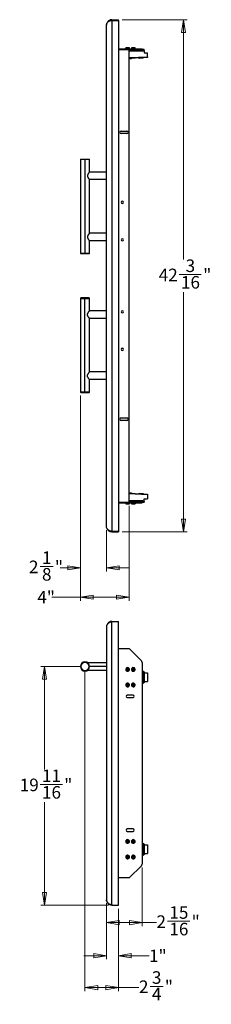
# Model space of a CAD drawing. Units: inches. Extents: x 0.7 to 13, y 0.2 to 11.
# Drawn here: x 10.9 to 13, y 0.2 to 11 of the extents above; entities that cross this region are included whole.
import ezdxf

# ---------------------------------------------------------------- set-up
doc = ezdxf.new("R2010")
doc.units = ezdxf.units.IN
doc.header["$MEASUREMENT"] = 0
doc.styles.add('SLDTEXTSTYLE1', font='TXT', dxfattribs={"width": 0.75})
doc.dimstyles.new('SLDDIMSTYLE0', dxfattribs={"dimtxt": 0.137795, "dimasz": 0.14, "dimexe": 0, "dimexo": 0.0625, "dimgap": 0.034449, "dimtad": 0, "dimdec": 6, "dimlfac": 7.5, "dimrnd": 1e-09, "dimzin": 12, "dimdsep": 46, "dimlunit": 5, "dimtxsty": 'SLDTEXTSTYLE1', "dimblk1": 'CLOSED', "dimblk2": 'CLOSED', "dimsah": 1, "dimcen": 0.09, "dimadec": 0, "dimazin": 3, "dimtfac": 1, "dimtofl": 0, "dimtmove": 0, "dimatfit": 3, "dimldrblk": 'CLOSED', "dimfxl": 0, "dimfrac": 2, "dimtolj": 1, "dimtzin": 12, "dimarcsym": 0})
doc.dimstyles.new('SLDDIMSTYLE1', dxfattribs={"dimtxt": 0.137795, "dimasz": 0.14, "dimexe": 0, "dimexo": 0.0625, "dimgap": 0.034449, "dimtad": 0, "dimtih": 1, "dimtoh": 1, "dimdec": 6, "dimlfac": 7.5, "dimrnd": 1e-09, "dimzin": 12, "dimdsep": 46, "dimlunit": 5, "dimtxsty": 'SLDTEXTSTYLE1', "dimblk1": 'CLOSED', "dimblk2": 'CLOSED', "dimsah": 1, "dimcen": 0.09, "dimadec": 0, "dimazin": 3, "dimtfac": 1, "dimtofl": 0, "dimtmove": 0, "dimatfit": 3, "dimldrblk": 'CLOSED', "dimfxl": 0, "dimfrac": 2, "dimtolj": 1, "dimtzin": 12, "dimarcsym": 0})
doc.dimstyles.new('SLDDIMSTYLE2', dxfattribs={"dimtxt": 0.137795, "dimasz": 0.14, "dimexe": 0, "dimexo": 0.0625, "dimgap": 0.034449, "dimtad": 0, "dimlfac": 7.5, "dimrnd": 1e-09, "dimzin": 12, "dimdsep": 46, "dimlunit": 5, "dimtxsty": 'SLDTEXTSTYLE1', "dimblk1": 'CLOSED', "dimblk2": 'CLOSED', "dimsah": 1, "dimcen": 0.09, "dimadec": 0, "dimazin": 3, "dimtfac": 1, "dimtmove": 0, "dimatfit": 0, "dimldrblk": 'CLOSED', "dimfxl": 0, "dimfrac": 2, "dimtolj": 1, "dimtzin": 12, "dimarcsym": 0})
doc.dimstyles.new('SLDDIMSTYLE3', dxfattribs={"dimtxt": 0.137795, "dimasz": 0.14, "dimexe": 0, "dimexo": 0.0625, "dimgap": 0.034449, "dimtad": 0, "dimdec": 6, "dimlfac": 7.5, "dimrnd": 1e-09, "dimzin": 12, "dimdsep": 46, "dimlunit": 5, "dimtxsty": 'SLDTEXTSTYLE1', "dimblk1": 'CLOSED', "dimblk2": 'CLOSED', "dimsah": 1, "dimcen": 0.09, "dimadec": 0, "dimazin": 3, "dimtfac": 1, "dimtmove": 0, "dimatfit": 0, "dimldrblk": 'CLOSED', "dimfxl": 0, "dimfrac": 2, "dimtolj": 1, "dimtzin": 12, "dimarcsym": 0})
doc.dimstyles.new('SLDDIMSTYLE4', dxfattribs={"dimtxt": 0.137795, "dimasz": 0.14, "dimexe": 0, "dimexo": 0.0625, "dimgap": 0.034449, "dimtad": 0, "dimlfac": 7.5, "dimrnd": 1e-09, "dimzin": 12, "dimdsep": 46, "dimlunit": 5, "dimtxsty": 'SLDTEXTSTYLE1', "dimblk1": 'CLOSED', "dimblk2": 'CLOSED', "dimsah": 1, "dimcen": 0.09, "dimadec": 0, "dimazin": 3, "dimtfac": 1, "dimtofl": 0, "dimtmove": 0, "dimatfit": 3, "dimldrblk": 'CLOSED', "dimfxl": 0, "dimfrac": 2, "dimtolj": 1, "dimtzin": 12, "dimarcsym": 0})

# ---------------------------------------------------------------- blocks, each defined once
blk = doc.blocks.new('_Closed')
at = {"color": 0, "linetype": 'ByBlock', "lineweight": -2}
for p, q in [((-1, 0.166667), (0, 0)), ((-1, 0.166667), (-1, -0.166667)), ((0, 0), (-1, -0.166667)), ((0, 0), (-1, 0))]:
    blk.add_line(p, q, dxfattribs=at)
blk = doc.blocks.new('_D_5')
at = {"color": 7, "linetype": 'Continuous', "lineweight": 0}
for p, q in [((11.882, 1.294), (11.882, 0.678)), ((12.013, 1.233), (12.013, 0.678)), ((11.882, 0.717), (11.632, 0.717)), ((12.013, 0.717), (12.349, 0.717))]:
    blk.add_line(p, q, dxfattribs=at)
at = {"color": 7, "linetype": 'Continuous', "lineweight": 18, "xscale": 0.14, "yscale": 0.14}
blk.add_blockref('_Closed', (11.882, 0.717, 0.328), dxfattribs=at)
at = {"color": 7, "linetype": 'Continuous', "lineweight": 18, "xscale": 0.14, "yscale": 0.14, "rotation": 180.0000000000002}
blk.add_blockref('_Closed', (12.013, 0.717, 0.328), dxfattribs=at)
at = {"color": 7, "linetype": 'Continuous', "lineweight": 18, "insert": (12.349, 0.785), "char_height": 0.1378, "attachment_point": 1, "style": 'SLDTEXTSTYLE1'}
blk.add_mtext('1"', dxfattribs=at)
blk = doc.blocks.new('_D_6')
at = {"color": 7, "linetype": 'Continuous', "lineweight": 0}
for p, q in [((11.646, 3.855), (11.646, 0.328)), ((12.013, 1.233), (12.013, 0.328)), ((11.646, 0.367), (12.013, 0.367)), ((12.013, 0.367), (12.238, 0.367)), ((12.36, 0.381), (12.502, 0.381))]:
    blk.add_line(p, q, dxfattribs=at)
at = {"color": 7, "linetype": 'Continuous', "lineweight": 18, "xscale": 0.14, "yscale": 0.14, "rotation": 180.0000000000002}
blk.add_blockref('_Closed', (11.646, 0.367, 0.328), dxfattribs=at)
at = {"color": 7, "linetype": 'Continuous', "lineweight": 18, "xscale": 0.14, "yscale": 0.14}
blk.add_blockref('_Closed', (12.013, 0.367, 0.328), dxfattribs=at)
at = {"color": 7, "linetype": 'Continuous', "lineweight": 18, "char_height": 0.138, "attachment_point": 1, "style": 'SLDTEXTSTYLE1'}
for s, insert in [('3', (12.38, 0.547)), ('2', (12.238, 0.446)), ('"', (12.522, 0.446)), ('4', (12.38, 0.365))]:
    blk.add_mtext(s, dxfattribs=dict(at, insert=insert))
blk = doc.blocks.new('_D_7')
at = {"color": 7, "linetype": 'Continuous', "lineweight": 0}
for p, q in [((12.273, 1.685), (12.273, 1.042)), ((11.882, 1.294), (11.882, 1.042)), ((12.552, 1.096), (12.796, 1.096)), ((11.882, 1.082), (12.273, 1.082)), ((12.273, 1.082), (12.43, 1.082))]:
    blk.add_line(p, q, dxfattribs=at)
at = {"color": 7, "linetype": 'Continuous', "lineweight": 18, "xscale": 0.14, "yscale": 0.14, "rotation": 180.0000000000002}
blk.add_blockref('_Closed', (11.882, 1.082, 0.328), dxfattribs=at)
at = {"color": 7, "linetype": 'Continuous', "lineweight": 18, "xscale": 0.14, "yscale": 0.14}
blk.add_blockref('_Closed', (12.273, 1.082, 0.328), dxfattribs=at)
at = {"color": 7, "linetype": 'Continuous', "lineweight": 18, "attachment_point": 1, "style": 'SLDTEXTSTYLE1'}
for s, insert, char_height in [('15', (12.572, 1.261), 0.1378), ('2', (12.43, 1.161), 0.138), ('"', (12.816, 1.161), 0.138), ('16', (12.572, 1.079), 0.1378)]:
    blk.add_mtext(s, dxfattribs=dict(at, insert=insert, char_height=char_height))
blk = doc.blocks.new('_D_8')
at = {"color": 7, "linetype": 'Continuous', "lineweight": 0}
for p, q in [((11.606, 3.895), (11.163, 3.895)), ((11.202, 3.895), (11.202, 2.764)), ((11.153, 2.598), (11.398, 2.598)), ((11.202, 1.273), (11.202, 2.404)), ((11.903, 1.273), (11.163, 1.273))]:
    blk.add_line(p, q, dxfattribs=at)
at = {"color": 7, "linetype": 'Continuous', "lineweight": 18, "xscale": 0.14, "yscale": 0.14}
for p, rotation in [((11.202, 3.895, 0.328), 90.0000000000004), ((11.202, 1.273, 0.328), 270.0000000000004)]:
    blk.add_blockref('_Closed', p, dxfattribs=dict(at, rotation=rotation))
at = {"color": 7, "linetype": 'Continuous', "lineweight": 18, "attachment_point": 1, "style": 'SLDTEXTSTYLE1'}
for s, insert, char_height in [('11', (11.174, 2.763), 0.1378), ('19', (10.93, 2.663), 0.1378), ('"', (11.418, 2.663), 0.138), ('16', (11.174, 2.581), 0.1378)]:
    blk.add_mtext(s, dxfattribs=dict(at, insert=insert, char_height=char_height))
blk = doc.blocks.new('_D_9')
at = {"color": 7, "linetype": 'Continuous', "lineweight": 0}
for p, q in [((11.596, 6.87), (11.596, 4.94)), ((11.882, 5.394), (11.882, 4.94)), ((11.153, 4.993), (11.296, 4.993)), ((11.596, 4.979), (11.373, 4.979)), ((11.882, 4.979), (12.132, 4.979))]:
    blk.add_line(p, q, dxfattribs=at)
at = {"color": 7, "linetype": 'Continuous', "lineweight": 18, "xscale": 0.14, "yscale": 0.14}
blk.add_blockref('_Closed', (11.596, 4.979, 0.715), dxfattribs=at)
at = {"color": 7, "linetype": 'Continuous', "lineweight": 18, "xscale": 0.14, "yscale": 0.14, "rotation": 180.0000000000002}
blk.add_blockref('_Closed', (11.882, 4.979, 0.715), dxfattribs=at)
at = {"color": 7, "linetype": 'Continuous', "lineweight": 18, "char_height": 0.138, "attachment_point": 1, "style": 'SLDTEXTSTYLE1'}
for s, insert in [('1', (11.174, 5.159)), ('2', (11.031, 5.058)), ('8', (11.174, 4.976)), ('"', (11.316, 5.058))]:
    blk.add_mtext(s, dxfattribs=dict(at, insert=insert))
blk = doc.blocks.new('_D_10')
at = {"color": 7, "linetype": 'Continuous', "lineweight": 0}
for p, q in [((11.596, 6.87), (11.596, 4.617)), ((12.131, 5.661), (12.131, 4.617)), ((11.596, 4.656), (11.281, 4.656)), ((12.131, 4.656), (11.596, 4.656))]:
    blk.add_line(p, q, dxfattribs=at)
at = {"color": 7, "linetype": 'Continuous', "lineweight": 18, "xscale": 0.14, "yscale": 0.14, "rotation": 180.0000000000002}
blk.add_blockref('_Closed', (11.596, 4.656, 0.715), dxfattribs=at)
at = {"color": 7, "linetype": 'Continuous', "lineweight": 18, "xscale": 0.14, "yscale": 0.14}
blk.add_blockref('_Closed', (12.131, 4.656, 0.715), dxfattribs=at)
at = {"color": 7, "linetype": 'Continuous', "lineweight": 18, "insert": (11.123, 4.725), "char_height": 0.1378, "attachment_point": 1, "style": 'SLDTEXTSTYLE1'}
blk.add_mtext('4"', dxfattribs=at)
blk = doc.blocks.new('_D_11')
at = {"color": 7, "linetype": 'Continuous', "lineweight": 0}
for p, q in [((12.053, 11), (12.766, 11)), ((12.727, 11), (12.727, 8.367)), ((12.678, 8.2), (12.922, 8.2)), ((12.727, 5.373), (12.727, 8.006)), ((12.053, 5.373), (12.766, 5.373))]:
    blk.add_line(p, q, dxfattribs=at)
at = {"color": 7, "linetype": 'Continuous', "lineweight": 18, "xscale": 0.14, "yscale": 0.14}
for p, rotation in [((12.727, 11, 0.715), 90.0000000000002), ((12.727, 5.373, 0.715), 270.0000000000002)]:
    blk.add_blockref('_Closed', p, dxfattribs=dict(at, rotation=rotation))
at = {"color": 7, "linetype": 'Continuous', "lineweight": 18, "attachment_point": 1, "style": 'SLDTEXTSTYLE1'}
for s, insert, char_height in [('3', (12.75, 8.366), 0.138), ('42', (12.455, 8.265), 0.1378), ('"', (12.943, 8.265), 0.138), ('16', (12.699, 8.184), 0.1378)]:
    blk.add_mtext(s, dxfattribs=dict(at, insert=insert, char_height=char_height))

msp = doc.modelspace()

# ---------------------------------------------------------------- linework, layer by layer
at = {"color": 7, "linetype": 'Continuous', "lineweight": 25}
for p, q in [((11.88189848, 5.43305295), (11.88189848, 10.93961463)), ((11.94226593, 10.99210807), (11.94226593, 10.99998208)), ((11.94226593, 10.99998208), (12.01313208, 10.99998208)), ((11.94226593, 10.99210807), (12.01313208, 10.99210807)), ((11.94226593, 10.99210807), (11.94226593, 5.38055951)), ((12.01313208, 10.99210807), (12.01313208, 10.99998208)), ((12.01313208, 10.99210807), (12.01313208, 5.38055951)), ((12.01313208, 10.67977211), (12.13124231, 10.67977211)), ((12.01313208, 10.67189809), (12.13124231, 10.67189809)), ((12.09344704, 10.6902708), (12.09239717, 10.68922093)), ((12.09344704, 10.6902708), (12.09239717, 10.68922093)), ((12.09239717, 10.68922093), (12.09239717, 10.68082198)), ((12.09239717, 10.68922093), (12.09239717, 10.68082198)), ((12.09291946, 10.68922093), (12.09239717, 10.68922093)), ((12.12520209, 10.68922093), (12.09239717, 10.68922093)), ((12.09239717, 10.68082198), (12.09344704, 10.67977211)), ((12.09239717, 10.68082198), (12.09344704, 10.67977211)), ((12.09239717, 10.68082198), (12.09291946, 10.68082198)), ((12.09239717, 10.68082198), (12.12520209, 10.68082198)), ((12.09394255, 10.6902708), (12.09291946, 10.68922093)), ((12.09291946, 10.68082198), (12.09291946, 10.68922093)), ((12.13334205, 10.68922093), (12.09291946, 10.68922093)), ((12.09291946, 10.68082198), (12.13334205, 10.68082198)), ((12.09394255, 10.67977211), (12.09291946, 10.68082198)), ((12.09344704, 10.6902708), (12.09394255, 10.6902708)), ((12.09344704, 10.6902708), (12.12456966, 10.6902708)), ((12.09394255, 10.6902708), (12.13229218, 10.6902708)), ((12.12456966, 10.6902708), (12.12520209, 10.68922093)), ((12.12456966, 10.6902708), (12.13229218, 10.6902708)), ((12.12456966, 10.67977211), (12.12520209, 10.68082198)), ((12.12520209, 10.68082198), (12.12520209, 10.68922093)), ((12.13334205, 10.68922093), (12.12520209, 10.68922093)), ((12.12520209, 10.68082198), (12.13334205, 10.68082198)), ((12.13124231, 10.67189809), (12.13124231, 10.67977211)), ((12.13124231, 10.67977211), (12.26528711, 10.67977211)), ((12.26528711, 10.67189809), (12.13124231, 10.67189809)), ((12.13124231, 5.70076948), (12.13124231, 10.67189809)), ((12.17955571, 10.66559888), (12.13124231, 10.66559888)), ((12.17766983, 10.65352539), (12.13124231, 10.65352539)), ((12.13334205, 10.68922093), (12.13229218, 10.6902708)), ((12.13334205, 10.68922093), (12.13229218, 10.6902708)), ((12.13229218, 10.67977211), (12.13334205, 10.68082198)), ((12.13229218, 10.67977211), (12.13334205, 10.68082198)), ((12.13334205, 10.68082198), (12.13334205, 10.68922093)), ((12.13334205, 10.68082198), (12.13334205, 10.68922093)), ((12.15643916, 10.6902708), (12.15538929, 10.68922093)), ((12.15643916, 10.6902708), (12.15538929, 10.68922093)), ((12.15538929, 10.68922093), (12.15538929, 10.68082198)), ((12.15538929, 10.68922093), (12.15538929, 10.68082198)), ((12.19603526, 10.68922093), (12.15538929, 10.68922093)), ((12.1936303, 10.68922093), (12.15538929, 10.68922093)), ((12.15538929, 10.68082198), (12.15643916, 10.67977211)), ((12.15538929, 10.68082198), (12.15643916, 10.67977211)), ((12.15538929, 10.68082198), (12.19603526, 10.68082198)), ((12.15538929, 10.68082198), (12.1936303, 10.68082198)), ((12.15643916, 10.6902708), (12.19500072, 10.6902708)), ((12.15643916, 10.6902708), (12.19271909, 10.6902708)), ((12.17766983, 10.65352539), (12.17766983, 10.66559888)), ((12.18899285, 10.65352539), (12.17766983, 10.65352539)), ((12.17955571, 10.66559888), (12.17955571, 10.67189809)), ((12.19625867, 10.66559888), (12.17955571, 10.66559888)), ((12.18899285, 10.65352539), (12.19437279, 10.66559888)), ((12.28026868, 10.65352539), (12.18899285, 10.65352539)), ((12.19271909, 10.6902708), (12.1936303, 10.68922093)), ((12.19271909, 10.6902708), (12.19528431, 10.6902708)), ((12.19271909, 10.67977211), (12.1936303, 10.68082198)), ((12.1936303, 10.68082198), (12.1936303, 10.68922093)), ((12.19633418, 10.68922093), (12.1936303, 10.68922093)), ((12.1936303, 10.68082198), (12.19633418, 10.68082198)), ((12.19500072, 10.6902708), (12.19603526, 10.68922093)), ((12.19500072, 10.6902708), (12.19528431, 10.6902708)), ((12.19500072, 10.67977211), (12.19603526, 10.68082198)), ((12.19633418, 10.68922093), (12.19528431, 10.6902708)), ((12.19633418, 10.68922093), (12.19528431, 10.6902708)), ((12.19528431, 10.67977211), (12.19633418, 10.68082198)), ((12.19528431, 10.67977211), (12.19633418, 10.68082198)), ((12.19603526, 10.68082198), (12.19603526, 10.68922093)), ((12.19633418, 10.68922093), (12.19603526, 10.68922093)), ((12.19603526, 10.68082198), (12.19633418, 10.68082198)), ((12.19625867, 10.66559888), (12.19625867, 10.67189809)), ((12.29397197, 10.66559888), (12.19625867, 10.66559888)), ((12.19633418, 10.68082198), (12.19633418, 10.68922093)), ((12.19633418, 10.68082198), (12.19633418, 10.68922093)), ((12.26528711, 10.67189809), (12.26528711, 10.67977211)), ((12.26528711, 10.67977211), (12.2729746, 10.67977211)), ((12.2729746, 10.67189809), (12.26528711, 10.67189809)), ((12.2729746, 10.67977211), (12.2729746, 10.67189809)), ((12.29397197, 10.67189809), (12.2729746, 10.67189809)), ((12.28026868, 10.65352539), (12.28872263, 10.66559888)), ((12.29397197, 10.66034954), (12.285047, 10.66034954)), ((12.29397197, 10.66559888), (12.29397197, 10.67189809)), ((12.29397197, 10.66034954), (12.29397197, 10.63672749)), ((12.29397197, 10.63672749), (12.33334205, 10.63672749)), ((12.33334205, 10.59211622), (12.33334205, 10.63672749)), ((12.33334205, 10.58423405), (12.13124231, 10.57503503)), ((12.15790961, 10.57099407), (12.13124231, 10.56978025)), ((12.15790961, 10.57099407), (12.15767092, 10.57623799)), ((12.24181224, 10.57481309), (12.24157355, 10.580057)), ((12.28376355, 10.5767226), (12.24181224, 10.57481309)), ((12.28376355, 10.5767226), (12.28352486, 10.58196651)), ((12.04200347, 9.7742603), (12.10499559, 9.7742603)), ((12.10499559, 9.74801358), (12.04200347, 9.74801358)), ((11.60105859, 9.46848602), (11.59580924, 9.46323668)), ((11.59580924, 9.46323668), (11.59580924, 8.43436528)), ((11.64567801, 9.46323668), (11.59580924, 9.46323668)), ((11.60105859, 9.46848602), (11.64567801, 9.46848602)), ((11.64567801, 9.46848602), (11.64567801, 9.46323668)), ((11.64567801, 9.46848602), (11.69029743, 9.46848602)), ((11.69554677, 9.46323668), (11.64567801, 9.46323668)), ((11.64567801, 9.46323668), (11.64567801, 8.43436528)), ((11.69554677, 9.46323668), (11.69029743, 9.46848602)), ((11.69554677, 9.32675374), (11.69554677, 9.46323668)), ((11.88189848, 9.32675374), (11.69554677, 9.32675374)), ((11.69554677, 8.65483773), (11.69554677, 9.24276423)), ((11.88189848, 9.24276423), (11.69554677, 9.24276423)), ((11.88189848, 8.65483773), (11.69554677, 8.65483773)), ((11.69554677, 8.43436528), (11.69554677, 8.57084822)), ((11.88189848, 8.57084822), (11.69554677, 8.57084822)), ((11.59580924, 8.43436528), (11.60105859, 8.42911594)), ((11.59580924, 8.43436528), (11.64567801, 8.43436528)), ((11.64567801, 8.42911594), (11.60105859, 8.42911594)), ((11.64567801, 8.43436528), (11.69554677, 8.43436528)), ((11.64567801, 8.42911594), (11.64567801, 8.43436528)), ((11.69029743, 8.42911594), (11.64567801, 8.42911594)), ((11.69029743, 8.42911594), (11.69554677, 8.43436528)), ((11.60105859, 7.94355164), (11.59580924, 7.93830229)), ((11.59580924, 7.93830229), (11.59580924, 6.9094309)), ((11.59580924, 7.93830229), (11.64567801, 7.93830229)), ((11.64567801, 7.94355164), (11.60105859, 7.94355164)), ((11.64567801, 7.94355164), (11.64567801, 7.93830229)), ((11.69029743, 7.94355164), (11.64567801, 7.94355164)), ((11.64567801, 6.9094309), (11.64567801, 7.93830229)), ((11.64567801, 7.93830229), (11.69554677, 7.93830229)), ((11.69554677, 7.93830229), (11.69029743, 7.94355164)), ((11.69554677, 7.80181935), (11.69554677, 7.93830229)), ((11.88189848, 7.80181935), (11.69554677, 7.80181935)), ((11.69554677, 7.12990334), (11.69554677, 7.71782985)), ((11.88189848, 7.71782985), (11.69554677, 7.71782985)), ((11.88189848, 7.12990334), (11.69554677, 7.12990334)), ((11.69554677, 6.9094309), (11.69554677, 7.04591384)), ((11.88189848, 7.04591384), (11.69554677, 7.04591384)), ((11.59580924, 6.9094309), (11.60105859, 6.90418156)), ((11.64567801, 6.9094309), (11.59580924, 6.9094309)), ((11.60105859, 6.90418156), (11.64567801, 6.90418156)), ((11.69554677, 6.9094309), (11.64567801, 6.9094309)), ((11.64567801, 6.90418156), (11.64567801, 6.9094309)), ((11.64567801, 6.90418156), (11.69029743, 6.90418156)), ((11.69029743, 6.90418156), (11.69554677, 6.9094309)), ((12.04200347, 6.624654), (12.10499559, 6.624654)), ((12.10499559, 6.59840728), (12.04200347, 6.59840728)), ((12.13124231, 5.80288733), (12.15790961, 5.80167351)), ((12.13124231, 5.79763255), (12.33334205, 5.78843353)), ((12.15790961, 5.80167351), (12.15767092, 5.79642959)), ((12.24181224, 5.79785449), (12.24157355, 5.79261058)), ((12.24181224, 5.79785449), (12.28376355, 5.79594498)), ((12.28376355, 5.79594498), (12.28352486, 5.79070107)), ((12.29397197, 5.73594009), (12.33334205, 5.73594009)), ((12.29397197, 5.71231804), (12.29397197, 5.73594009)), ((12.33334205, 5.78055136), (12.33334205, 5.73594009)), ((12.01313208, 5.70076948), (12.13124231, 5.70076948)), ((12.01313208, 5.69289547), (12.13124231, 5.69289547)), ((12.09344704, 5.69289547), (12.09239717, 5.6918456)), ((12.09239717, 5.6918456), (12.09239717, 5.68344665)), ((12.09291946, 5.6918456), (12.09239717, 5.6918456)), ((12.09239717, 5.68344665), (12.09344704, 5.68239678)), ((12.09239717, 5.68344665), (12.09291946, 5.68344665)), ((12.09394255, 5.69289547), (12.09291946, 5.6918456)), ((12.09291946, 5.6918456), (12.09291946, 5.68344665)), ((12.13334205, 5.6918456), (12.09291946, 5.6918456)), ((12.09291946, 5.68344665), (12.13334205, 5.68344665)), ((12.09394255, 5.68239678), (12.09291946, 5.68344665)), ((12.09394255, 5.68239678), (12.09344704, 5.68239678)), ((12.13229218, 5.68239678), (12.09394255, 5.68239678)), ((12.13124231, 5.71914219), (12.17766983, 5.71914219)), ((12.13124231, 5.7070687), (12.17955571, 5.7070687)), ((12.13124231, 5.70076948), (12.13124231, 5.69289547)), ((12.26528711, 5.70076948), (12.13124231, 5.70076948)), ((12.13124231, 5.69289547), (12.26528711, 5.69289547)), ((12.13334205, 5.6918456), (12.13229218, 5.69289547)), ((12.13229218, 5.68239678), (12.13334205, 5.68344665)), ((12.13334205, 5.68344665), (12.13334205, 5.6918456)), ((12.15643916, 5.69289547), (12.15538929, 5.6918456)), ((12.15538929, 5.6918456), (12.15538929, 5.68344665)), ((12.19603526, 5.6918456), (12.15538929, 5.6918456)), ((12.15538929, 5.68344665), (12.15643916, 5.68239678)), ((12.15538929, 5.68344665), (12.19603526, 5.68344665)), ((12.19500072, 5.68239678), (12.15643916, 5.68239678)), ((12.17766983, 5.71914219), (12.17766983, 5.7070687)), ((12.17766983, 5.71914219), (12.18899285, 5.71914219)), ((12.17955571, 5.7070687), (12.17955571, 5.70076948)), ((12.17955571, 5.7070687), (12.19625867, 5.7070687)), ((12.18899285, 5.71914219), (12.19437279, 5.7070687)), ((12.18899285, 5.71914219), (12.28026868, 5.71914219)), ((12.19500072, 5.69289547), (12.19603526, 5.6918456)), ((12.19500072, 5.68239678), (12.19603526, 5.68344665)), ((12.19528431, 5.68239678), (12.19500072, 5.68239678)), ((12.19633418, 5.6918456), (12.19528431, 5.69289547)), ((12.19528431, 5.68239678), (12.19633418, 5.68344665)), ((12.19603526, 5.6918456), (12.19603526, 5.68344665)), ((12.19633418, 5.6918456), (12.19603526, 5.6918456)), ((12.19603526, 5.68344665), (12.19633418, 5.68344665)), ((12.19625867, 5.7070687), (12.19625867, 5.70076948)), ((12.19625867, 5.7070687), (12.29397197, 5.7070687)), ((12.19633418, 5.68344665), (12.19633418, 5.6918456)), ((12.26528711, 5.70076948), (12.26528711, 5.69289547)), ((12.2729746, 5.70076948), (12.26528711, 5.70076948)), ((12.26528711, 5.69289547), (12.2729746, 5.69289547)), ((12.2729746, 5.70076948), (12.29397197, 5.70076948)), ((12.2729746, 5.69289547), (12.2729746, 5.70076948)), ((12.28026868, 5.71914219), (12.28872263, 5.7070687)), ((12.285047, 5.71231804), (12.29397197, 5.71231804)), ((12.29397197, 5.7070687), (12.29397197, 5.70076948)), ((11.94226593, 5.38055951), (11.94226593, 5.37268549)), ((11.94226593, 5.38055951), (12.01313208, 5.38055951)), ((11.94226593, 5.37268549), (12.01313208, 5.37268549)), ((12.01313208, 5.38055951), (12.01313208, 5.37268549)), ((11.88189848, 4.33044377), (11.88189848, 1.33306844)), ((11.94226593, 4.38293721), (11.94226593, 4.39081123)), ((11.94226593, 4.39081123), (12.01313208, 4.39081123)), ((11.94226593, 1.28057501), (11.94226593, 4.38293721)), ((12.01313208, 1.27270099), (12.01313208, 4.39081123)), ((12.01313208, 4.09159863), (12.13124231, 4.09159863)), ((12.13124231, 4.09159863), (12.26528711, 3.95755383)), ((11.64567801, 3.93936766), (11.64567801, 3.944617)), ((11.88189848, 3.93674299), (11.67257289, 3.93674299)), ((11.88189848, 3.89474823), (11.69554677, 3.89474823)), ((12.2729746, 3.9389946), (12.2729746, 1.72451762)), ((11.64567801, 3.85012881), (11.64567801, 3.84487947)), ((11.67257289, 3.85275348), (11.88189848, 3.85275348)), ((12.09394255, 3.86629904), (12.09291946, 3.86653467)), ((12.10468493, 3.8638249), (12.10366185, 3.86406053)), ((12.12105428, 3.86005478), (12.12207737, 3.85981914)), ((12.13179667, 3.85758063), (12.13281976, 3.857345)), ((12.15672275, 3.85863296), (12.15568821, 3.85845421)), ((12.16758542, 3.86050983), (12.16655088, 3.86033108)), ((12.18413805, 3.86336984), (12.18517259, 3.86354859)), ((12.19500072, 3.86524672), (12.19603526, 3.86542547)), ((12.2729746, 3.85170362), (12.29397197, 3.83438078)), ((12.2729746, 3.84830102), (12.2913473, 3.83314354)), ((12.2729746, 3.84312714), (12.28735631, 3.83126223)), ((12.2729746, 3.83216753), (12.27890236, 3.82727713)), ((12.2729746, 3.82388209), (12.28184286, 3.82388209)), ((12.27428693, 3.81810781), (12.2729746, 3.81810781)), ((12.27890236, 3.82727713), (12.28735631, 3.83126223)), ((12.27890236, 3.82727713), (12.27890236, 3.82388209)), ((12.28184286, 3.82388209), (12.28184286, 3.81489818)), ((12.28478562, 3.74566687), (12.28478562, 3.80760913)), ((12.28735631, 3.83126223), (12.28735631, 3.72201377)), ((12.2913473, 3.83314354), (12.2913473, 3.72013246)), ((12.29397197, 3.83438078), (12.29397197, 3.71889522)), ((12.29397197, 3.82388209), (12.33334205, 3.82388209)), ((12.33334205, 3.82388209), (12.33334205, 3.7293939)), ((12.09420369, 3.68596777), (12.09319472, 3.68567759)), ((12.10479786, 3.68901469), (12.10378889, 3.68872451)), ((12.12094136, 3.69365763), (12.12195033, 3.69394781)), ((12.13153553, 3.69670455), (12.1325445, 3.69699474)), ((12.15719581, 3.68596777), (12.15618684, 3.68567759)), ((12.16778998, 3.68901469), (12.16678102, 3.68872451)), ((12.18393349, 3.69365763), (12.18494245, 3.69394781)), ((12.19452766, 3.69670455), (12.19553663, 3.69699474)), ((12.2729746, 3.73516818), (12.27428693, 3.73516818)), ((12.28184286, 3.7293939), (12.2729746, 3.7293939)), ((12.27890236, 3.72599887), (12.2729746, 3.72110846)), ((12.28735631, 3.72201377), (12.2729746, 3.71014885)), ((12.2913473, 3.72013246), (12.2729746, 3.70497498)), ((12.29397197, 3.71889522), (12.2729746, 3.70157238)), ((12.27890236, 3.7293939), (12.27890236, 3.72599887)), ((12.27890236, 3.72599887), (12.28735631, 3.72201377)), ((12.28184286, 3.73837781), (12.28184286, 3.7293939)), ((12.29397197, 3.7293939), (12.33334205, 3.7293939)), ((12.17323706, 3.5797876), (12.11024494, 3.5797876)), ((12.11024494, 3.55354089), (12.17323706, 3.55354089)), ((12.17323706, 2.10997133), (12.11024494, 2.10997133)), ((12.11024494, 2.08372461), (12.17323706, 2.08372461)), ((12.09420369, 1.97754445), (12.09319472, 1.97783463)), ((12.10479786, 1.97449752), (12.10378889, 1.97478771)), ((12.12094136, 1.96985459), (12.12195033, 1.96956441)), ((12.13153553, 1.96680766), (12.1325445, 1.96651748)), ((12.15719581, 1.97754445), (12.15618684, 1.97783463)), ((12.16778998, 1.97449752), (12.16678102, 1.97478771)), ((12.18393349, 1.96985459), (12.18494245, 1.96956441)), ((12.19452766, 1.96680766), (12.19553663, 1.96651748)), ((12.2729746, 1.96193984), (12.29397197, 1.944617)), ((12.2729746, 1.95853724), (12.2913473, 1.94337976)), ((12.2729746, 1.95336336), (12.28735631, 1.94149845)), ((12.2729746, 1.94240375), (12.27890236, 1.93751335)), ((12.2729746, 1.93411831), (12.28184286, 1.93411831)), ((12.27428693, 1.92834404), (12.2729746, 1.92834404)), ((12.2729746, 1.8454044), (12.27428693, 1.8454044)), ((12.28184286, 1.83963012), (12.2729746, 1.83963012)), ((12.27890236, 1.93751335), (12.28735631, 1.94149845)), ((12.27890236, 1.93751335), (12.27890236, 1.93411831)), ((12.27890236, 1.83963012), (12.27890236, 1.83623509)), ((12.28184286, 1.93411831), (12.28184286, 1.9251344)), ((12.28184286, 1.84861404), (12.28184286, 1.83963012)), ((12.28478562, 1.85590309), (12.28478562, 1.91784535)), ((12.28735631, 1.94149845), (12.28735631, 1.83224999)), ((12.2913473, 1.94337976), (12.2913473, 1.83036868)), ((12.29397197, 1.944617), (12.29397197, 1.82913144)), ((12.29397197, 1.93411831), (12.33334205, 1.93411831)), ((12.29397197, 1.83963012), (12.33334205, 1.83963012)), ((12.33334205, 1.93411831), (12.33334205, 1.83963012)), ((12.09394255, 1.79721318), (12.09291946, 1.79697755)), ((12.10468493, 1.79968732), (12.10366185, 1.79945169)), ((12.12105428, 1.80345744), (12.12207737, 1.80369307)), ((12.13179667, 1.80593158), (12.13281976, 1.80616722)), ((12.15672275, 1.80487926), (12.15568821, 1.80505801)), ((12.16758542, 1.80300238), (12.16655088, 1.80318113)), ((12.18413805, 1.80014238), (12.18517259, 1.79996363)), ((12.19500072, 1.7982655), (12.19603526, 1.79808675)), ((12.27890236, 1.83623509), (12.2729746, 1.83134468)), ((12.28735631, 1.83224999), (12.2729746, 1.82038507)), ((12.2913473, 1.83036868), (12.2729746, 1.8152112)), ((12.29397197, 1.82913144), (12.2729746, 1.8118086)), ((12.27890236, 1.83623509), (12.28735631, 1.83224999)), ((12.26528711, 1.70595839), (12.13124231, 1.57191359)), ((12.13124231, 1.57191359), (12.01313208, 1.57191359)), ((11.94226593, 1.28057501), (11.94226593, 1.27270099)), ((11.94226593, 1.27270099), (12.01313208, 1.27270099))]:
    msp.add_line(p, q, dxfattribs=at)
at = {"color": 8, "linetype": 'Continuous', "lineweight": 25}
for p, q in [((12.13124231, 10.5829172), (12.33334205, 10.59211622)), ((12.33334205, 5.78055136), (12.13124231, 5.78975038))]:
    msp.add_line(p, q, dxfattribs=at)
at = {"color": 7, "linetype": 'Continuous', "lineweight": 25}
for centre, radius, start, end in [((12.04200347, 9.76113694), 0.01312336, 90, 180), ((12.04200347, 9.76113694), 0.01312336, 180, 270), ((12.10499559, 9.76113694), 0.01312336, 270, 90), ((12.05512683, 8.99394534), 0.01181102, 0, 180), ((12.05512683, 8.99394534), 0.01181102, 180, 0), ((12.05512683, 8.58187185), 0.01181102, 0, 180), ((12.05512683, 8.58187185), 0.01181102, 180, 0), ((12.05512683, 7.79079573), 0.01181102, 0, 180), ((12.05512683, 7.79079573), 0.01181102, 180, 0), ((12.05512683, 7.37872224), 0.01181102, 0, 180), ((12.05512683, 7.37872224), 0.01181102, 180, 0), ((12.04200347, 6.61153064), 0.01312336, 90, 180), ((12.04200347, 6.61153064), 0.01312336, 180, 270), ((12.10499559, 6.61153064), 0.01312336, 270, 90), ((11.64567801, 3.89474823), 0.04986877, 90, 270), ((11.64567801, 3.89474823), 0.04461942, 90, 270), ((11.64567801, 3.89474823), 0.04986877, 270, 90), ((11.64567801, 3.89474823), 0.04461942, 270, 90), ((12.24672788, 3.9389946), 0.02624672, 0, 45), ((12.11286961, 3.86193984), 0.02047244, 167.03005172, 347.03005172), ((12.11286961, 3.86193984), 0.02047244, 347.03005172, 167.03005172), ((12.11286961, 3.86193984), 0.01942257, 167.03005172, 347.03005172), ((12.11286961, 3.86193984), 0.01942257, 347.03005172, 167.03005172), ((12.11286961, 3.86193984), 0.00944882, 167.03005172, 347.03005172), ((12.11286961, 3.86193984), 0.00944882, 347.03005172, 167.03005172), ((12.11286961, 3.86193984), 0.00839895, 167.03005172, 347.03005172), ((12.11286961, 3.86193984), 0.00839895, 347.03005172, 167.03005172), ((12.17586173, 3.86193984), 0.02047244, 9.80291322, 189.80291322), ((12.17586173, 3.86193984), 0.02047244, 189.80291322, 9.80291322), ((12.17586173, 3.86193984), 0.01942257, 9.80291322, 189.80291322), ((12.17586173, 3.86193984), 0.01942257, 189.80291322, 9.80291322), ((12.17586173, 3.86193984), 0.00944882, 9.80291322, 189.80291322), ((12.17586173, 3.86193984), 0.00944882, 189.80291322, 9.80291322), ((12.17586173, 3.86193984), 0.00839895, 9.80291322, 189.80291322), ((12.17586173, 3.86193984), 0.00839895, 189.80291322, 9.80291322), ((12.27428693, 3.80760913), 0.01049869, 0, 90), ((12.11286961, 3.69133616), 0.02047244, 16.045441024, 196.045441024), ((12.11286961, 3.69133616), 0.02047244, 196.045441024, 16.045441024), ((12.11286961, 3.69133616), 0.01942257, 16.045441024, 196.045441024), ((12.11286961, 3.69133616), 0.01942257, 196.045441024, 16.045441024), ((12.11286961, 3.69133616), 0.00944882, 16.045441024, 196.045441024), ((12.11286961, 3.69133616), 0.00944882, 196.045441024, 16.045441024), ((12.11286961, 3.69133616), 0.00839895, 16.045441024, 196.045441024), ((12.11286961, 3.69133616), 0.00839895, 196.045441024, 16.045441024), ((12.17586173, 3.69133616), 0.02047244, 16.045441024, 196.045441024), ((12.17586173, 3.69133616), 0.02047244, 196.045441024, 16.045441024), ((12.17586173, 3.69133616), 0.01942257, 16.045441024, 196.045441024), ((12.17586173, 3.69133616), 0.01942257, 196.045441024, 16.045441024), ((12.17586173, 3.69133616), 0.00944882, 16.045441024, 196.045441024), ((12.17586173, 3.69133616), 0.00944882, 196.045441024, 16.045441024), ((12.17586173, 3.69133616), 0.00839895, 16.045441024, 196.045441024), ((12.17586173, 3.69133616), 0.00839895, 196.045441024, 16.045441024), ((12.27428693, 3.74566687), 0.01049869, 270, 0), ((12.11024494, 3.56666425), 0.01312336, 90, 180), ((12.17323706, 3.56666425), 0.01312336, 270, 90), ((12.11024494, 3.56666425), 0.01312336, 180, 270), ((12.11024494, 2.09684797), 0.01312336, 90, 180), ((12.11024494, 2.09684797), 0.01312336, 180, 270), ((12.17323706, 2.09684797), 0.01312336, 270, 90), ((12.11286961, 1.97217606), 0.02047244, 163.954558976, 343.954558976), ((12.11286961, 1.97217606), 0.02047244, 343.954558976, 163.954558976), ((12.11286961, 1.97217606), 0.01942257, 163.954558976, 343.954558976), ((12.11286961, 1.97217606), 0.01942257, 343.954558976, 163.954558976), ((12.11286961, 1.97217606), 0.00944882, 163.954558976, 343.954558976), ((12.11286961, 1.97217606), 0.00944882, 343.954558976, 163.954558976), ((12.11286961, 1.97217606), 0.00839895, 163.954558976, 343.954558976), ((12.11286961, 1.97217606), 0.00839895, 343.954558976, 163.954558976), ((12.17586173, 1.97217606), 0.02047244, 163.954558976, 343.954558976), ((12.17586173, 1.97217606), 0.02047244, 343.954558976, 163.954558976), ((12.17586173, 1.97217606), 0.01942257, 163.954558976, 343.954558976), ((12.17586173, 1.97217606), 0.01942257, 343.954558976, 163.954558976), ((12.17586173, 1.97217606), 0.00944882, 163.954558976, 343.954558976), ((12.17586173, 1.97217606), 0.00944882, 343.954558976, 163.954558976), ((12.17586173, 1.97217606), 0.00839895, 163.954558976, 343.954558976), ((12.17586173, 1.97217606), 0.00839895, 343.954558976, 163.954558976), ((12.27428693, 1.91784535), 0.01049869, 0, 90), ((12.27428693, 1.85590309), 0.01049869, 270, 0), ((12.11286961, 1.80157238), 0.02047244, 12.96994828, 192.96994828), ((12.11286961, 1.80157238), 0.02047244, 192.96994828, 12.96994828), ((12.11286961, 1.80157238), 0.01942257, 12.96994828, 192.96994828), ((12.11286961, 1.80157238), 0.01942257, 192.96994828, 12.96994828), ((12.11286961, 1.80157238), 0.00944882, 12.96994828, 192.96994828), ((12.11286961, 1.80157238), 0.00944882, 192.96994828, 12.96994828), ((12.11286961, 1.80157238), 0.00839895, 12.96994828, 192.96994828), ((12.11286961, 1.80157238), 0.00839895, 192.96994828, 12.96994828), ((12.17586173, 1.80157238), 0.02047244, 170.19708678, 350.19708678), ((12.17586173, 1.80157238), 0.02047244, 350.19708678, 170.19708678), ((12.17586173, 1.80157238), 0.01942257, 170.19708678, 350.19708678), ((12.17586173, 1.80157238), 0.01942257, 350.19708678, 170.19708678), ((12.17586173, 1.80157238), 0.00944882, 170.19708678, 350.19708678), ((12.17586173, 1.80157238), 0.00944882, 350.19708678, 170.19708678), ((12.17586173, 1.80157238), 0.00839895, 170.19708678, 350.19708678), ((12.17586173, 1.80157238), 0.00839895, 350.19708678, 170.19708678), ((12.24672788, 1.72451762), 0.02624672, 315, 0)]:
    msp.add_arc(centre, radius, start, end, dxfattribs=at)
for points, knots in [([(11.94226593, 10.99998208), (11.93810531, 10.99972828), (11.92937417, 10.99919566), (11.91665321, 10.99480502), (11.90484335, 10.98767324), (11.89474359, 10.97774748), (11.88729942, 10.9658011), (11.88271753, 10.95279782), (11.88216747, 10.94394418), (11.88189848, 10.93961463)], [0, 0, 0, 0, 0.1125854037, 0.2362619568, 0.3724185332, 0.5199271573, 0.6819585097, 0.8444732648, 1, 1, 1, 1]), ([(11.88189848, 10.93961463), (11.88234002, 10.94444338), (11.88324088, 10.95429541), (11.89069513, 10.96832188), (11.90197118, 10.97963492), (11.91540195, 10.98713393), (11.92870737, 10.99135156), (11.93789761, 10.99186433), (11.94226593, 10.99210807)], [0, 0, 0, 0, 0.1994551071, 0.4069452379, 0.6069576076, 0.7512041706, 0.8817418931, 1, 1, 1, 1]), ([(12.33334205, 10.59211622), (12.33334205, 10.59099933), (12.33334205, 10.58867544), (12.33334205, 10.58603143), (12.33334205, 10.58449223), (12.33334205, 10.58431784), (12.33334205, 10.58423405)], [0, 0, 0, 0, 0.2703883171, 0.5625949911, 0.7898396917, 1, 1, 1, 1]), ([(11.69554677, 9.32675374), (11.69540058, 9.32658052), (11.69518245, 9.32632208), (11.69390331, 9.32479155), (11.69254071, 9.32314057), (11.69065342, 9.32082008), (11.68823489, 9.31776378), (11.68554701, 9.31422686), (11.68263948, 9.31017257), (11.67980828, 9.3058734), (11.67728833, 9.30150122), (11.67533527, 9.29741031), (11.67333683, 9.29206048), (11.67232408, 9.28626398), (11.67281366, 9.28038345), (11.67381021, 9.27621393), (11.67530479, 9.27217518), (11.67771274, 9.26712035), (11.68125065, 9.26131592), (11.68551846, 9.2552869), (11.68948801, 9.25013885), (11.69275636, 9.24610283), (11.69508271, 9.24331355), (11.69539185, 9.24294763), (11.69554677, 9.24276423)], [0, 0, 0, 0, 0.0623828455, 0.0930753802, 0.1250605448, 0.1658770542, 0.2067782172, 0.2499060576, 0.2916232424, 0.3360970641, 0.3747311744, 0.4083042825, 0.4374222864, 0.4996693874, 0.5309978188, 0.5623390225, 0.5914562326, 0.6250118538, 0.6875089285, 0.7499126022, 0.8125031923, 0.8747815208, 0.9372445166, 1, 1, 1, 1]), ([(11.69554677, 8.65483773), (11.69540058, 8.65466451), (11.69518245, 8.65440606), (11.69390331, 8.65287554), (11.69254071, 8.65122456), (11.69065342, 8.64890407), (11.68823489, 8.64584777), (11.68554701, 8.64231085), (11.68263948, 8.63825656), (11.67980828, 8.63395739), (11.67728833, 8.62958521), (11.67533527, 8.6254943), (11.67333683, 8.62014447), (11.67232408, 8.61434797), (11.67281366, 8.60846744), (11.67381021, 8.60429792), (11.67530479, 8.60025917), (11.67771274, 8.59520434), (11.68125065, 8.58939991), (11.68551846, 8.58337089), (11.68948801, 8.57822284), (11.69275636, 8.57418682), (11.69508271, 8.57139754), (11.69539185, 8.57103161), (11.69554677, 8.57084822)], [0, 0, 0, 0, 0.0623828455, 0.0930753802, 0.1250605448, 0.1658770542, 0.2067782172, 0.2499060576, 0.2916232424, 0.3360970641, 0.3747311744, 0.4083042825, 0.4374222864, 0.4996693874, 0.5309978188, 0.5623390225, 0.5914562327, 0.6250118538, 0.6875089285, 0.7499126022, 0.8125031923, 0.8747815208, 0.9372445166, 1, 1, 1, 1]), ([(11.69554677, 7.71782985), (11.69539854, 7.71800462), (11.6950966, 7.71836062), (11.69278549, 7.7211333), (11.68950034, 7.72518862), (11.68553351, 7.73033325), (11.68127851, 7.73633861), (11.67776803, 7.74209659), (11.67534898, 7.7471291), (11.67334829, 7.75247719), (11.67232901, 7.75828534), (11.67280894, 7.76416551), (11.67381045, 7.76838332), (11.67531832, 7.77245192), (11.6777375, 7.77749821), (11.68124977, 7.78326813), (11.68551871, 7.78929654), (11.68948788, 7.79444487), (11.69277909, 7.79850814), (11.69509461, 7.8012863), (11.69539789, 7.80164384), (11.69554677, 7.80181935)], [0, 0, 0, 0, 0.0613562665, 0.1249826191, 0.1875830818, 0.2497551973, 0.3123116925, 0.3745368336, 0.4071168614, 0.4372486808, 0.499514559, 0.5301261247, 0.5622021444, 0.5923223513, 0.6248957078, 0.6874116352, 0.7498341333, 0.8124436042, 0.8747407194, 0.9385114556, 1, 1, 1, 1]), ([(11.69554677, 7.04591384), (11.69539854, 7.04608861), (11.6950966, 7.04644461), (11.69278549, 7.04921729), (11.68950034, 7.05327261), (11.68553351, 7.05841724), (11.68127851, 7.0644226), (11.67776803, 7.07018058), (11.67534898, 7.07521309), (11.67334829, 7.08056118), (11.67232901, 7.08636933), (11.67280894, 7.0922495), (11.67381045, 7.09646731), (11.67531832, 7.10053591), (11.6777375, 7.1055822), (11.68124977, 7.11135212), (11.68551871, 7.11738053), (11.68948788, 7.12252885), (11.69277909, 7.12659213), (11.69509461, 7.12937029), (11.69539789, 7.12972783), (11.69554677, 7.12990334)], [0, 0, 0, 0, 0.0613562665, 0.1249826191, 0.1875830818, 0.2497551973, 0.3123116925, 0.3745368336, 0.4071168614, 0.4372486808, 0.499514559, 0.5301261247, 0.5622021444, 0.5923223513, 0.6248957078, 0.6874116352, 0.7498341333, 0.8124436042, 0.8747407194, 0.9385114556, 1, 1, 1, 1]), ([(12.33334205, 5.78843353), (12.33334205, 5.78829453), (12.33334205, 5.78800521), (12.33334205, 5.7858727), (12.33334205, 5.78322139), (12.33334205, 5.78141802), (12.33334205, 5.78055136)], [0, 0, 0, 0, 0.270134322, 0.562263797, 0.7896331742, 1, 1, 1, 1]), ([(11.94226593, 5.37268549), (11.93810531, 5.3729393), (11.92937417, 5.37347192), (11.91665321, 5.37786256), (11.90484335, 5.38499433), (11.89474359, 5.3949201), (11.88729942, 5.40686647), (11.88271753, 5.41986975), (11.88216747, 5.42872339), (11.88189848, 5.43305295)], [0, 0, 0, 0, 0.11258540367, 0.2362619568, 0.37241853323, 0.5199271573, 0.6819585097, 0.84447326475, 1, 1, 1, 1]), ([(11.94226593, 5.38055951), (11.93810531, 5.38078021), (11.92937417, 5.38124336), (11.91665321, 5.38506131), (11.90484335, 5.39126285), (11.89474359, 5.39989395), (11.88729942, 5.4102821), (11.88271753, 5.4215893), (11.88216747, 5.42928812), (11.88189848, 5.43305295)], [0, 0, 0, 0, 0.1125854037, 0.2362619568, 0.3724185332, 0.5199271573, 0.6819585097, 0.8444732648, 1, 1, 1, 1]), ([(11.94226593, 4.39081123), (11.93810531, 4.39055742), (11.92937417, 4.3900248), (11.91665321, 4.38563416), (11.90484335, 4.37850239), (11.89474359, 4.36857662), (11.88729942, 4.35663025), (11.88271753, 4.34362697), (11.88216747, 4.33477333), (11.88189848, 4.33044377)], [0, 0, 0, 0, 0.1125854037, 0.2362619568, 0.3724185332, 0.5199271573, 0.6819585097, 0.8444732648, 1, 1, 1, 1]), ([(11.94226593, 4.38293721), (11.93810531, 4.38271651), (11.92937417, 4.38225336), (11.91665321, 4.37843542), (11.90484335, 4.37223387), (11.89474359, 4.36360277), (11.88729942, 4.35321462), (11.88271753, 4.34190742), (11.88216747, 4.3342086), (11.88189848, 4.33044377)], [0, 0, 0, 0, 0.11258540367, 0.2362619568, 0.37241853323, 0.5199271573, 0.6819585097, 0.84447326475, 1, 1, 1, 1]), ([(11.88189848, 1.33306844), (11.88234002, 1.32823969), (11.88324088, 1.31838767), (11.89069513, 1.30436119), (11.90197118, 1.29304815), (11.91540195, 1.28554915), (11.92870737, 1.28133151), (11.93789761, 1.28081874), (11.94226593, 1.28057501)], [0, 0, 0, 0, 0.1994551071, 0.4069452379, 0.6069576076, 0.7512041706, 0.8817418931, 1, 1, 1, 1]), ([(11.94226593, 1.27270099), (11.93810531, 1.2729548), (11.92937417, 1.27348741), (11.91665321, 1.27787806), (11.90484335, 1.28500983), (11.89474359, 1.29493559), (11.88729942, 1.30688197), (11.88271753, 1.31988525), (11.88216747, 1.32873889), (11.88189848, 1.33306844)], [0, 0, 0, 0, 0.1125854037, 0.2362619568, 0.3724185332, 0.5199271573, 0.6819585097, 0.8444732648, 1, 1, 1, 1])]:
    msp.add_open_spline(points, degree=3, knots=knots, dxfattribs=at)

# ---------------------------------------------------------------- dimensions: what is measured, and where the dimension line sits
at = {"color": 7, "linetype": 'Continuous', "lineweight": 18}
for base, p1, p2, picture, middle in [((12.72704284, 10.99998208), (12.01313208, 5.37268549), (12.01313208, 10.99998208), '_D_11', (12.72704284, 8.18633379)), ((11.20210845, 3.89474823), (11.94226593, 1.27270099), (11.64567801, 3.89474823), '_D_8', (11.20210845, 2.58372461))]:
    dim = msp.add_linear_dim(base=base, p1=p1, p2=p2, angle=90, dimstyle='SLDDIMSTYLE1', dxfattribs=at)
    dim.commit()
    dim.dimension.update_dxf_attribs({"geometry": picture, "text_midpoint": middle, "dimtype": 160})
for base, p1, p2, dimstyle, picture, middle in [((11.59580924, 4.97898471), (11.88189848, 5.43305295), (11.59580924, 6.9094309), 'SLDDIMSTYLE3', '_D_9', (11.20210845, 4.97898471)), ((11.59580924, 4.65633731), (12.13124231, 5.70076948), (11.59580924, 6.9094309), 'SLDDIMSTYLE4', '_D_10', (11.20210845, 4.65633731)), ((11.64567801, 0.36728235), (12.01313208, 1.27270099), (11.64567801, 3.89474823), 'SLDDIMSTYLE0', '_D_6', (12.40835631, 0.36728235)), ((12.2729746, 1.08157193), (11.88189848, 1.33306844), (12.2729746, 1.72451762), 'SLDDIMSTYLE0', '_D_7', (12.65121476, 1.08157193)), ((11.88189848, 0.71702434), (12.01313208, 1.27270099), (11.88189848, 1.33306844), 'SLDDIMSTYLE2', '_D_5', (12.4279947, 0.71702434))]:
    dim = msp.add_linear_dim(base=base, p1=p1, p2=p2, dimstyle=dimstyle, dxfattribs=at)
    dim.commit()
    dim.dimension.update_dxf_attribs({"geometry": picture, "text_midpoint": middle, "dimtype": 160})

doc.saveas('drawing.dxf')
